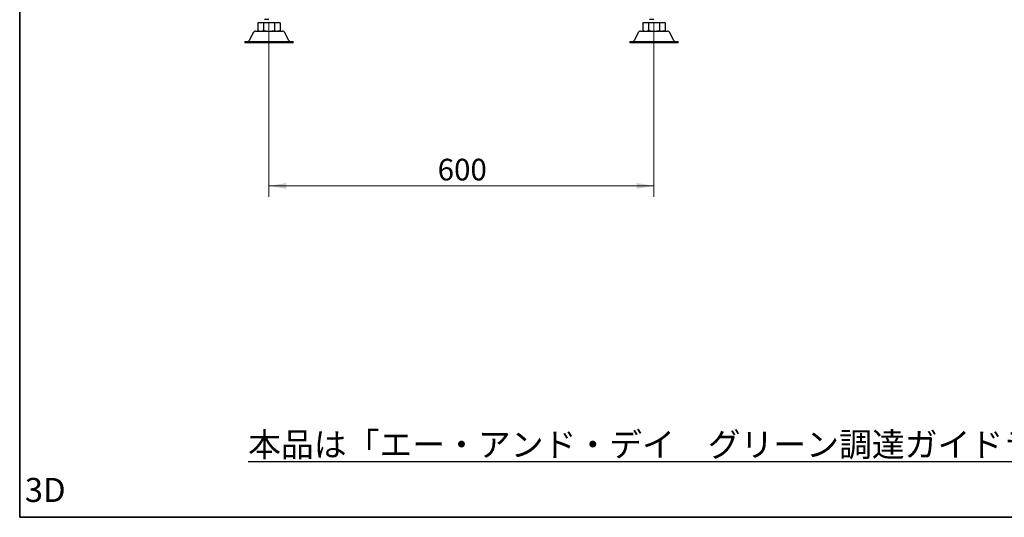
# Model space of a CAD drawing. Units: millimetres. Extents: x 23 to 562, y 10 to 286.
# Drawn here: x 23 to 146, y 17 to 79 of the extents above; entities that cross this region are included whole.
import ezdxf
from ezdxf.enums import TextEntityAlignment as Align

# ---------------------------------------------------------------- set-up
doc = ezdxf.new("R2010")
doc.units = ezdxf.units.MM
for name, color, linetype in [('A4', 7, 'Continuous'), ('BOLT', 7, 'Continuous'), ('Default', 7, 'Continuous'), ('entry', 7, 'Continuous'), ('FOOT', 7, 'Continuous'), ('NUT', 7, 'Continuous')]:
    doc.layers.add(name, color=color, linetype=linetype)
doc.styles.add('SEACAD_Arial', font='arial.ttf', dxfattribs={"width": 0.95})
doc.dimstyles.new('AD', dxfattribs={"dimtxt": 2.7, "dimasz": 2.16, "dimexe": 1.35, "dimexo": 1.35, "dimgap": 0.675, "dimtad": 1, "dimdec": 3, "dimlfac": 12.5, "dimdsep": 46, "dimtxsty": 'SEACAD_Arial', "dimblk1": '_SE_FILLED', "dimblk2": '_SE_FILLED', "dimsah": 1, "dimcen": 1.35, "dimadec": 1, "dimazin": 0, "dimtfac": 0.6, "dimtdec": 3, "dimtmove": 0, "dimatfit": 3, "dimfxl": 1, "dimarcsym": 0})

# ---------------------------------------------------------------- blocks, each defined once
blk = doc.blocks.new('SE6')
at = {"layer": 'BOLT', "color": 7, "linetype": 'Continuous', "lineweight": 25}
for p, q in [((53.65, 78.25), (52.96, 78.25)), ((52.96, 78.25), (52.96, 77.31)), ((55.04, 78.25), (53.65, 78.25)), ((53.65, 78.25), (53.65, 77.31)), ((55.73, 78.25), (55.04, 78.25)), ((55.04, 78.25), (55.04, 77.31)), ((55.73, 78.25), (55.73, 77.31)), ((101.65, 78.25), (100.96, 78.25)), ((100.96, 78.25), (100.96, 77.31)), ((103.04, 78.25), (101.65, 78.25)), ((101.65, 78.25), (101.65, 77.31)), ((103.73, 78.25), (103.04, 78.25)), ((103.04, 78.25), (103.04, 77.31)), ((103.73, 78.25), (103.73, 77.31)), ((52.96, 77.31), (53.15, 77.21)), ((55.54, 77.21), (55.41, 77.21)), ((55.54, 77.21), (55.73, 77.31)), ((100.96, 77.31), (101.15, 77.21)), ((103.54, 77.21), (103.41, 77.21)), ((103.54, 77.21), (103.73, 77.31))]:
    blk.add_line(p, q, dxfattribs=at)
for centre, radius, start, end in [((53.31, 77.83), 0.62, 236.0504, 304.028), ((54.34, 79.52), 2.31, 252.5864, 287.4136), ((55.38, 77.83), 0.62, 235.9677, 303.9539), ((101.31, 77.83), 0.62, 236.0504, 304.028), ((102.34, 79.52), 2.31, 252.5864, 287.4136), ((103.38, 77.83), 0.62, 235.9677, 303.9539)]:
    blk.add_arc(centre, radius, start, end, dxfattribs=at)
at = {"layer": 'FOOT', "color": 7, "linetype": 'Continuous', "lineweight": 25}
for p, q in [((52.38, 77.03), (51.93, 76.11)), ((52.67, 77.21), (56.02, 77.21)), ((56.76, 76.11), (56.31, 77.03)), ((100.38, 77.03), (99.93, 76.11)), ((100.67, 77.21), (104.02, 77.21)), ((104.76, 76.11), (104.31, 77.03)), ((51.34, 75.93), (57.34, 75.93)), ((51.34, 75.93), (51.34, 75.77)), ((57.34, 75.77), (51.34, 75.77)), ((57.34, 75.77), (57.34, 75.93)), ((99.34, 75.93), (105.34, 75.93)), ((99.34, 75.93), (99.34, 75.77)), ((105.34, 75.77), (99.34, 75.77)), ((105.34, 75.77), (105.34, 75.93))]:
    blk.add_line(p, q, dxfattribs=at)
for centre, start, end in [((52.67, 76.89), 90, 153.8491), ((56.02, 76.89), 26.1509, 90), ((100.67, 76.89), 90, 153.8491), ((104.02, 76.89), 26.1509, 90), ((51.64, 76.25), 270, 333.8491), ((57.05, 76.25), 206.1509, 269.9999), ((99.64, 76.25), 270, 333.8491), ((105.05, 76.25), 206.1509, 269.9999)]:
    blk.add_arc(centre, 0.32, start, end, dxfattribs=at)
at = {"layer": 'NUT', "color": 7, "linetype": 'Continuous', "lineweight": 25}
for p, q in [((53.14, 78.65), (53.15, 78.65)), ((54.34, 78.65), (53.8, 78.65)), ((101.14, 78.65), (101.15, 78.65)), ((102.34, 78.65), (101.8, 78.65))]:
    blk.add_line(p, q, dxfattribs=at)
blk = doc.blocks.new('DMBLK11')
at = {"layer": 'Default', "linetype": 'Continuous', "lineweight": 15}
for points in [[(56.5, 57.56), (56.5, 58.28), (54.34, 57.92)], [(100.18, 57.56), (102.34, 57.92), (100.18, 58.28)]]:
    blk.add_hatch(color=7, dxfattribs=at).paths.add_polyline_path(points)
at = {"layer": 'Default', "color": 7, "linetype": 'Continuous', "lineweight": 15}
for p, q in [((54.34, 78.34), (54.34, 56.57)), ((102.34, 78.34), (102.34, 56.57)), ((54.34, 57.92), (102.34, 57.92))]:
    blk.add_line(p, q, dxfattribs=at)
at = {"layer": 'Default', "color": 7, "linetype": 'Continuous', "lineweight": 15, "style": 'SEACAD_Arial'}
blk.add_text('600', height=2.7, dxfattribs=at).set_placement((75.37, 61.3), align=Align.TOP_LEFT)
blk = doc.blocks.new('_SE_FILLED')
at = {"color": 0}
blk.add_line((0, 0), (-1, 0), dxfattribs=at)
blk.add_solid([(0, 0), (-1, -0.1665), (-1, 0.1665), (0, 0)], dxfattribs=at)

msp = doc.modelspace()

# ---------------------------------------------------------------- linework, layer by layer
at = {"layer": 'A4', "color": 7, "linetype": 'Continuous', "lineweight": 35}
for p, q in [((23.261725, 285.5834), (23.261725, 16.5834)), ((23.261725, 16.5834), (408.261725, 16.5834))]:
    msp.add_line(p, q, dxfattribs=at)

# ---------------------------------------------------------------- block references
at = {"layer": 'Default'}
msp.add_blockref('SE6', (0, 0), dxfattribs=at)

# ---------------------------------------------------------------- texts
at = {"layer": 'entry', "char_height": 3, "attachment_point": 1}
for s, insert, width in [('{\\fＭＳ 明朝|b0||i0||c0|p34;\\C7;\\L\\H3.;\\W1.; 本品は「エー・アンド・デイ\u3000グリーン調達ガイドライン」に準拠。}', (50.824188, 27.162569), 150.47438388), ('{\\fＭＳ Ｐゴシック|b0||i0||c0|p34;\\C7;\\H3.;\\W1.;3D}', (23.901386, 21.495661), 5.90448154)]:
    msp.add_mtext(s, dxfattribs=dict(at, insert=insert, width=width))

# ---------------------------------------------------------------- dimensions: what is measured, and where the dimension line sits
at = {"layer": 'Default', "color": 7, "linetype": 'Continuous', "lineweight": 15}
dim = msp.add_linear_dim(base=(54.344638, 57.923039), p1=(54.344638, 79.686069), p2=(102.344638, 79.686069), angle=0, text='\\A1;<>', dimstyle='AD', dxfattribs=at)
dim.commit()
dim.dimension.update_dxf_attribs({"geometry": 'DMBLK11', "text_midpoint": (78.344638, 57.923039), "dimtype": 161})

doc.saveas('drawing.dxf')
